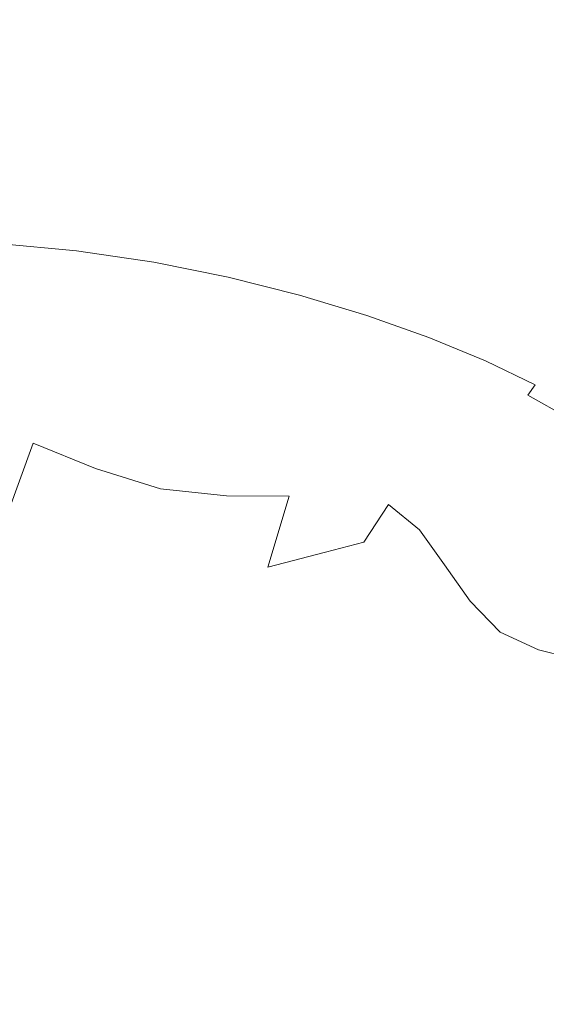
# Model space of a CAD drawing. Extents: x -229 to 230, y -460 to -1.
# Drawn here: x 5 to 19, y -181 to -156 of the extents above; entities that cross this region are included whole.
import ezdxf

# ---------------------------------------------------------------- set-up
doc = ezdxf.new("R2010")
doc.units = 0
doc.header["$LTSCALE"] = 500
doc.header["$MEASUREMENT"] = 0
doc.layers.add('NOVOTERM_CERAMIKA_CZARNY', color=7, linetype='Continuous')

msp = doc.modelspace()

# ---------------------------------------------------------------- linework, layer by layer
at = {"layer": 'NOVOTERM_CERAMIKA_CZARNY', "lineweight": 0}
for points, invisible_edges in [([(5.81, -153.905, 0.899), (4.864, -159.761, 0.871), (3.091, -158.544, 0.871), (3.801, -153.073, 0.899)], 15), ([(7.906, -154.474, 0.899), (6.801, -160.477, 0.871), (4.864, -159.761, 0.871), (5.81, -153.905, 0.899)], 15), ([(12.318, -154.224, 0.899), (14.458, -153.954, 0.899), (13.041, -158.749, 0.871), (11.027, -159.603, 0.871)], 15), ([(14.458, -153.954, 0.899), (16.426, -154.042, 0.899), (14.757, -158.465, 0.871), (13.041, -158.749, 0.871)], 15), ([(14.002, -156.07, 60.822), (16.633, -156.404, 60.822), (18.324, -154.195, 61.15), (15.357, -153.973, 61.15)], 15), ([(18.12, -154.851, 0.899), (15.99, -159.472, 0.871), (14.757, -158.465, 0.871), (16.426, -154.042, 0.899)], 15), ([(16.633, -156.404, 60.822), (19.112, -156.801, 60.822), (21.12, -154.475, 61.15), (18.324, -154.195, 61.15)], 15), ([(10.105, -154.489, 0.899), (12.318, -154.224, 0.899), (11.027, -159.603, 0.871), (8.901, -160.301, 0.871)], 15), ([(7.906, -154.474, 0.899), (10.105, -154.489, 0.899), (8.901, -160.301, 0.871), (6.801, -160.477, 0.871)], 15), ([(19.705, -156.034, 0.899), (17.074, -161.085, 0.871), (15.99, -159.472, 0.871), (18.12, -154.851, 0.899)], 15), ([(5.289, -157.047, 60.456), (5.501, -155.485, 60.822), (2.567, -155.444, 60.822), (2.642, -156.991, 60.456)], 15), ([(7.91, -157.206, 60.456), (8.406, -155.606, 60.822), (5.501, -155.485, 60.822), (5.289, -157.047, 60.456)], 15), ([(10.476, -157.458, 60.456), (11.25, -155.803, 60.822), (8.406, -155.606, 60.822), (7.91, -157.206, 60.456)], 15), ([(12.959, -157.794, 60.456), (14.002, -156.07, 60.822), (11.25, -155.803, 60.822), (10.476, -157.458, 60.456)], 15), ([(12.959, -157.794, 60.456), (15.333, -158.204, 60.456), (16.633, -156.404, 60.822), (14.002, -156.07, 60.822)], 15), ([(21.341, -157.241, 0.899), (18.347, -162.615, 0.871), (17.074, -161.085, 0.871), (19.705, -156.034, 0.899)], 15), ([(15.333, -158.204, 60.456), (17.57, -158.68, 60.456), (19.112, -156.801, 60.822), (16.633, -156.404, 60.822)], 15), ([(17.57, -158.68, 60.456), (19.642, -159.211, 60.456), (21.409, -157.257, 60.822), (19.112, -156.801, 60.822)], 15), ([(7.537, -158.524, 60.065), (7.91, -157.206, 60.456), (5.289, -157.047, 60.456), (5.127, -158.342, 60.065)], 15), ([(9.898, -158.81, 60.065), (10.476, -157.458, 60.456), (7.91, -157.206, 60.456), (7.537, -158.524, 60.065)], 15), ([(23.14, -158.205, 0.899), (19.938, -163.694, 0.871), (18.347, -162.615, 0.871), (21.341, -157.241, 0.899)], 15), ([(12.182, -159.188, 60.065), (12.959, -157.794, 60.456), (10.476, -157.458, 60.456), (9.898, -158.81, 60.065)], 15), ([(12.182, -159.188, 60.065), (14.366, -159.645, 60.065), (15.333, -158.204, 60.456), (12.959, -157.794, 60.456)], 15), ([(14.366, -159.645, 60.065), (16.424, -160.167, 60.065), (17.57, -158.68, 60.456), (15.333, -158.204, 60.456)], 15), ([(7.537, -158.524, 60.065), (5.127, -158.342, 60.065), (5.005, -159.4, 59.661), (7.268, -159.594, 59.661)], 15), ([(13.041, -158.749, 0.871), (14.757, -158.465, 0.871), (13.525, -161.754, 0.871), (11.991, -163.187, 0.871)], 15), ([(15.99, -159.472, 0.871), (13.82, -163.635, 0.871), (13.525, -161.754, 0.871), (14.757, -158.465, 0.871)], 15), ([(9.898, -158.81, 60.065), (7.537, -158.524, 60.065), (7.268, -159.594, 59.661), (9.483, -159.897, 59.661)], 15), ([(11.027, -159.603, 0.871), (13.041, -158.749, 0.871), (11.991, -163.187, 0.871), (9.941, -164.863, 0.871)], 15), ([(16.424, -160.167, 60.065), (18.331, -160.742, 60.065), (19.642, -159.211, 60.456), (17.57, -158.68, 60.456)], 15), ([(12.182, -159.188, 60.065), (9.898, -158.81, 60.065), (9.483, -159.897, 59.661), (11.626, -160.296, 59.661)], 15), ([(12.182, -159.188, 60.065), (11.626, -160.296, 59.661), (13.676, -160.775, 59.661), (14.366, -159.645, 60.065)], 15), ([(18.331, -160.742, 60.065), (20.061, -161.358, 60.065), (21.523, -159.788, 60.456), (19.642, -159.211, 60.456)], 15), ([(7.268, -159.594, 59.661), (5.005, -159.4, 59.661), (4.917, -160.251, 59.255), (7.079, -160.448, 59.255)], 15), ([(17.074, -161.085, 0.871), (14.38, -165.951, 0.871), (13.82, -163.635, 0.871), (15.99, -159.472, 0.871)], 15), ([(6.801, -160.477, 0.871), (5.699, -166.516, 0.871), (3.848, -165.604, 0.871), (4.864, -159.761, 0.871)], 15), ([(9.483, -159.897, 59.661), (7.268, -159.594, 59.661), (7.079, -160.448, 59.255), (9.196, -160.756, 59.255)], 15), ([(8.901, -160.301, 0.871), (11.027, -159.603, 0.871), (9.941, -164.863, 0.871), (7.787, -166.121, 0.871)], 15), ([(14.366, -159.645, 60.065), (13.676, -160.775, 59.661), (15.607, -161.319, 59.661), (16.424, -160.167, 60.065)], 15), ([(11.626, -160.296, 59.661), (9.483, -159.897, 59.661), (9.196, -160.756, 59.255), (11.245, -161.16, 59.255)], 15), ([(7.079, -160.448, 59.255), (4.917, -160.251, 59.255), (4.855, -160.924, 58.86), (6.952, -161.12, 58.86)], 15), ([(16.424, -160.167, 60.065), (15.607, -161.319, 59.661), (17.396, -161.915, 59.661), (18.331, -160.742, 60.065)], 15), ([(6.801, -160.477, 0.871), (8.901, -160.301, 0.871), (7.787, -166.121, 0.871), (5.699, -166.516, 0.871)], 15), ([(9.196, -160.756, 59.255), (7.079, -160.448, 59.255), (6.952, -161.12, 58.86), (9.006, -161.425, 58.86)], 15), ([(11.626, -160.296, 59.661), (11.245, -161.16, 59.255), (13.204, -161.644, 59.255), (13.676, -160.775, 59.661)], 15), ([(11.245, -161.16, 59.255), (9.196, -160.756, 59.255), (9.006, -161.425, 58.86), (10.993, -161.825, 58.86)], 15), ([(13.676, -160.775, 59.661), (13.204, -161.644, 59.255), (15.049, -162.194, 59.255), (15.607, -161.319, 59.661)], 15), ([(18.331, -160.742, 60.065), (17.396, -161.915, 59.661), (19.019, -162.548, 59.661), (20.061, -161.358, 60.065)], 15), ([(6.952, -161.12, 58.86), (4.855, -160.924, 58.86), (4.811, -161.451, 58.488), (6.865, -161.642, 58.488)], 15), ([(9.006, -161.425, 58.86), (6.952, -161.12, 58.86), (6.865, -161.642, 58.488), (8.877, -161.942, 58.488)], 15), ([(11.245, -161.16, 59.255), (10.993, -161.825, 58.86), (12.893, -162.304, 58.86), (13.204, -161.644, 59.255)], 15), ([(18.347, -162.615, 0.871), (15.303, -167.962, 0.871), (14.38, -165.951, 0.871), (17.074, -161.085, 0.871)], 15), ([(6.798, -162.049, 58.151), (6.865, -161.642, 58.488), (4.811, -161.451, 58.488), (4.776, -161.86, 58.151)], 15), ([(10.993, -161.825, 58.86), (9.006, -161.425, 58.86), (8.877, -161.942, 58.488), (10.824, -162.333, 58.488)], 15), ([(15.607, -161.319, 59.661), (15.049, -162.194, 59.255), (16.759, -162.792, 59.255), (17.396, -161.915, 59.661)], 15), ([(8.777, -162.343, 58.151), (8.877, -161.942, 58.488), (6.865, -161.642, 58.488), (6.798, -162.049, 58.151)], 15), ([(11.521, -167.141, 0.871), (11.991, -163.187, 0.871), (13.525, -161.754, 0.871), (13.82, -163.635, 0.871)], 15), ([(13.204, -161.644, 59.255), (12.893, -162.304, 58.86), (14.683, -162.846, 58.86), (15.049, -162.194, 59.255)], 15), ([(6.747, -162.354, 57.785), (6.798, -162.049, 58.151), (4.776, -161.86, 58.151), (4.75, -162.168, 57.785)], 13), ([(8.702, -162.645, 57.785), (8.777, -162.343, 58.151), (6.798, -162.049, 58.151), (6.747, -162.354, 57.785)], 13), ([(10.693, -162.729, 58.151), (10.824, -162.333, 58.488), (8.877, -161.942, 58.488), (8.777, -162.343, 58.151)], 15), ([(10.993, -161.825, 58.86), (10.824, -162.333, 58.488), (12.686, -162.802, 58.488), (12.893, -162.304, 58.86)], 15), ([(17.396, -161.915, 59.661), (16.759, -162.792, 59.255), (18.311, -163.425, 59.255), (19.019, -162.548, 59.661)], 15), ([(6.711, -162.572, 57.328), (6.747, -162.354, 57.785), (4.75, -162.168, 57.785), (4.732, -162.387, 57.328)], 15), ([(12.893, -162.304, 58.86), (12.686, -162.802, 58.488), (14.439, -163.334, 58.488), (14.683, -162.846, 58.86)], 15), ([(15.049, -162.194, 59.255), (14.683, -162.846, 58.86), (16.341, -163.437, 58.86), (16.759, -162.792, 59.255)], 15), ([(6.687, -162.717, 56.715), (4.719, -162.533, 56.715), (4.712, -162.621, 55.883), (6.672, -162.804, 55.883)], 15), ([(6.687, -162.717, 56.715), (6.711, -162.572, 57.328), (4.732, -162.387, 57.328), (4.719, -162.533, 56.715)], 15), ([(8.649, -162.86, 57.328), (8.702, -162.645, 57.785), (6.747, -162.354, 57.785), (6.711, -162.572, 57.328)], 15), ([(10.594, -163.025, 57.785), (10.693, -162.729, 58.151), (8.777, -162.343, 58.151), (8.702, -162.645, 57.785)], 13), ([(10.693, -162.729, 58.151), (12.524, -163.19, 58.151), (12.686, -162.802, 58.488), (10.824, -162.333, 58.488)], 15), ([(20.454, -163.202, 59.661), (19.019, -162.548, 59.661), (18.311, -163.425, 59.255), (19.681, -164.077, 59.255)], 15), ([(6.602, -163.172, 43.578), (6.647, -162.939, 46.429), (4.699, -162.751, 46.435), (4.676, -162.967, 43.603)], 15), ([(6.647, -162.939, 46.429), (6.662, -162.862, 49.098), (4.707, -162.68, 49.098), (4.699, -162.751, 46.435)], 15), ([(6.665, -162.847, 54.769), (4.708, -162.665, 54.769), (4.707, -162.68, 53.309), (6.662, -162.862, 53.309)], 15), ([(6.662, -162.862, 49.098), (6.662, -162.862, 51.44), (4.707, -162.68, 51.44), (4.707, -162.68, 49.098)], 15), ([(6.662, -162.862, 53.309), (4.707, -162.68, 53.309), (4.707, -162.68, 51.44), (6.662, -162.862, 51.44)], 15), ([(6.672, -162.804, 55.883), (4.712, -162.621, 55.883), (4.708, -162.665, 54.769), (6.665, -162.847, 54.769)], 15), ([(8.591, -163.089, 55.883), (6.672, -162.804, 55.883), (6.665, -162.847, 54.769), (8.581, -163.132, 54.769)], 15), ([(8.613, -163.003, 56.715), (6.687, -162.717, 56.715), (6.672, -162.804, 55.883), (8.591, -163.089, 55.883)], 15), ([(8.613, -163.003, 56.715), (8.649, -162.86, 57.328), (6.711, -162.572, 57.328), (6.687, -162.717, 56.715)], 15), ([(10.524, -163.237, 57.328), (10.594, -163.025, 57.785), (8.702, -162.645, 57.785), (8.649, -162.86, 57.328)], 15), ([(10.594, -163.025, 57.785), (12.403, -163.481, 57.785), (12.524, -163.19, 58.151), (10.693, -162.729, 58.151)], 11), ([(12.524, -163.19, 58.151), (14.25, -163.713, 58.151), (14.439, -163.334, 58.488), (12.686, -162.802, 58.488)], 15), ([(19.938, -163.694, 0.871), (16.739, -169.219, 0.871), (15.303, -167.962, 0.871), (18.347, -162.615, 0.871)], 15), ([(16.759, -162.792, 59.255), (16.341, -163.437, 58.86), (17.846, -164.061, 58.86), (18.311, -163.425, 59.255)], 15), ([(6.511, -163.637, 40.693), (6.602, -163.172, 43.578), (4.676, -162.967, 43.603), (4.629, -163.398, 40.754)], 15), ([(8.491, -163.478, 43.554), (8.556, -163.229, 46.423), (6.647, -162.939, 46.429), (6.602, -163.172, 43.578)], 15), ([(8.556, -163.229, 46.423), (8.577, -163.147, 49.098), (6.662, -162.862, 49.098), (6.647, -162.939, 46.429)], 15), ([(8.581, -163.132, 54.769), (6.665, -162.847, 54.769), (6.662, -162.862, 53.309), (8.577, -163.147, 53.309)], 15), ([(8.577, -163.147, 49.098), (8.577, -163.147, 51.44), (6.662, -162.862, 51.44), (6.662, -162.862, 49.098)], 15), ([(8.577, -163.147, 53.309), (6.662, -162.862, 53.309), (6.662, -162.862, 51.44), (8.577, -163.147, 51.44)], 15), ([(10.477, -163.378, 56.715), (8.613, -163.003, 56.715), (8.591, -163.089, 55.883), (10.449, -163.463, 55.883)], 15), ([(10.477, -163.378, 56.715), (10.524, -163.237, 57.328), (8.649, -162.86, 57.328), (8.613, -163.003, 56.715)], 15), ([(10.524, -163.237, 57.328), (12.317, -163.689, 57.328), (12.403, -163.481, 57.785), (10.594, -163.025, 57.785)], 15), ([(14.683, -162.846, 58.86), (14.439, -163.334, 58.488), (16.064, -163.913, 58.488), (16.341, -163.437, 58.86)], 15), ([(8.361, -163.975, 40.632), (8.491, -163.478, 43.554), (6.602, -163.172, 43.578), (6.511, -163.637, 40.693)], 15), ([(10.324, -163.858, 43.542), (10.404, -163.604, 46.419), (8.556, -163.229, 46.423), (8.491, -163.478, 43.554)], 15), ([(10.404, -163.604, 46.419), (10.43, -163.519, 49.098), (8.577, -163.147, 49.098), (8.556, -163.229, 46.423)], 15), ([(10.435, -163.505, 54.769), (8.581, -163.132, 54.769), (8.577, -163.147, 53.309), (10.43, -163.519, 53.309)], 15), ([(10.43, -163.519, 49.098), (10.43, -163.519, 51.44), (8.577, -163.147, 51.44), (8.577, -163.147, 49.098)], 15), ([(10.43, -163.519, 53.309), (8.577, -163.147, 53.309), (8.577, -163.147, 51.44), (10.43, -163.519, 51.44)], 15), ([(10.449, -163.463, 55.883), (8.591, -163.089, 55.883), (8.581, -163.132, 54.769), (10.435, -163.505, 54.769)], 15), ([(9.159, -169.91, 0.871), (9.941, -164.863, 0.871), (11.991, -163.187, 0.871), (11.521, -167.141, 0.871)], 15), ([(10.477, -163.378, 56.715), (12.259, -163.827, 56.715), (12.317, -163.689, 57.328), (10.524, -163.237, 57.328)], 15), ([(12.403, -163.481, 57.785), (14.108, -163.998, 57.785), (14.25, -163.713, 58.151), (12.524, -163.19, 58.151)], 11), ([(6.511, -163.637, 40.693), (4.629, -163.398, 40.754), (4.551, -164.116, 38.04), (6.36, -164.412, 37.918)], 15), ([(10.163, -164.366, 40.602), (10.324, -163.858, 43.542), (8.491, -163.478, 43.554), (8.361, -163.975, 40.632)], 15), ([(10.404, -163.604, 46.419), (12.172, -164.046, 46.423), (12.202, -163.966, 49.098), (10.43, -163.519, 49.098)], 15), ([(10.435, -163.505, 54.769), (10.43, -163.519, 53.309), (12.202, -163.966, 53.309), (12.208, -163.952, 54.769)], 15), ([(10.43, -163.519, 49.098), (12.202, -163.966, 49.098), (12.202, -163.966, 51.44), (10.43, -163.519, 51.44)], 15), ([(10.43, -163.519, 53.309), (10.43, -163.519, 51.44), (12.202, -163.966, 51.44), (12.202, -163.966, 53.309)], 15), ([(10.449, -163.463, 55.883), (10.435, -163.505, 54.769), (12.208, -163.952, 54.769), (12.225, -163.91, 55.883)], 15), ([(10.477, -163.378, 56.715), (10.449, -163.463, 55.883), (12.225, -163.91, 55.883), (12.259, -163.827, 56.715)], 15), ([(12.317, -163.689, 57.328), (14.006, -164.201, 57.328), (14.108, -163.998, 57.785), (12.403, -163.481, 57.785)], 15), ([(14.25, -163.713, 58.151), (15.849, -164.283, 58.151), (16.064, -163.913, 58.488), (14.439, -163.334, 58.488)], 15), ([(16.341, -163.437, 58.86), (16.064, -163.913, 58.488), (17.539, -164.524, 58.488), (17.846, -164.061, 58.86)], 15), ([(19.681, -164.077, 59.255), (18.311, -163.425, 59.255), (17.846, -164.061, 58.86), (19.176, -164.702, 58.86)], 15), ([(8.361, -163.975, 40.632), (6.511, -163.637, 40.693), (6.36, -164.412, 37.918), (8.146, -164.803, 37.797)], 15), ([(10.324, -163.858, 43.542), (12.081, -164.285, 43.554), (12.172, -164.046, 46.423), (10.404, -163.604, 46.419)], 15), ([(11.61, -170.51, 0.871), (11.521, -167.141, 0.871), (13.82, -163.635, 0.871), (14.38, -165.951, 0.871)], 15), ([(12.259, -163.827, 56.715), (12.225, -163.91, 55.883), (13.898, -164.418, 55.883), (13.939, -164.336, 56.715)], 15), ([(12.259, -163.827, 56.715), (13.939, -164.336, 56.715), (14.006, -164.201, 57.328), (12.317, -163.689, 57.328)], 15), ([(14.108, -163.998, 57.785), (15.687, -164.56, 57.785), (15.849, -164.283, 58.151), (14.25, -163.713, 58.151)], 11), ([(19.938, -163.694, 0.871), (21.978, -163.949, 0.871), (18.836, -169.271, 0.871), (16.739, -169.219, 0.871)], 15), ([(21.978, -163.949, 0.871), (24.208, -163.71, 0.871), (21.284, -168.511, 0.871), (18.836, -169.271, 0.871)], 15), ([(10.163, -164.366, 40.602), (8.361, -163.975, 40.632), (8.146, -164.803, 37.797), (9.896, -165.213, 37.736)], 15), ([(10.163, -164.366, 40.602), (11.901, -164.764, 40.632), (12.081, -164.285, 43.554), (10.324, -163.858, 43.542)], 15), ([(12.081, -164.285, 43.554), (13.74, -164.758, 43.578), (13.838, -164.543, 46.429), (12.172, -164.046, 46.423)], 15), ([(12.172, -164.046, 46.423), (13.838, -164.543, 46.429), (13.871, -164.472, 49.098), (12.202, -163.966, 49.098)], 15), ([(12.208, -163.952, 54.769), (12.202, -163.966, 53.309), (13.871, -164.472, 53.309), (13.878, -164.458, 54.769)], 15), ([(12.202, -163.966, 49.098), (13.871, -164.472, 49.098), (13.871, -164.472, 51.44), (12.202, -163.966, 51.44)], 15), ([(12.202, -163.966, 53.309), (12.202, -163.966, 51.44), (13.871, -164.472, 51.44), (13.871, -164.472, 53.309)], 15), ([(12.225, -163.91, 55.883), (12.208, -163.952, 54.769), (13.878, -164.458, 54.769), (13.898, -164.418, 55.883)], 15), ([(14.006, -164.201, 57.328), (15.571, -164.758, 57.328), (15.687, -164.56, 57.785), (14.108, -163.998, 57.785)], 15), ([(15.849, -164.283, 58.151), (17.299, -164.884, 58.151), (17.539, -164.524, 58.488), (16.064, -163.913, 58.488)], 15), ([(19.176, -164.702, 58.86), (17.846, -164.061, 58.86), (17.539, -164.524, 58.488), (18.841, -165.152, 58.488)], 15), ([(6.36, -164.412, 37.918), (4.551, -164.116, 38.04), (4.41, -165.12, 35.575), (6.099, -165.523, 35.345)], 15), ([(11.901, -164.764, 40.632), (13.543, -165.187, 40.693), (13.74, -164.758, 43.578), (12.081, -164.285, 43.554)], 15), ([(13.939, -164.336, 56.715), (13.898, -164.418, 55.883), (15.448, -164.97, 55.883), (15.494, -164.891, 56.715)], 15), ([(13.939, -164.336, 56.715), (15.494, -164.891, 56.715), (15.571, -164.758, 57.328), (14.006, -164.201, 57.328)], 15), ([(15.687, -164.56, 57.785), (17.12, -165.154, 57.785), (17.299, -164.884, 58.151), (15.849, -164.283, 58.151)], 11), ([(8.146, -164.803, 37.797), (6.36, -164.412, 37.918), (6.099, -165.523, 35.345), (7.801, -166.012, 35.138)], 15), ([(10.163, -164.366, 40.602), (9.896, -165.213, 37.736), (11.599, -165.562, 37.797), (11.901, -164.764, 40.632)], 15), ([(13.74, -164.758, 43.578), (15.275, -165.275, 43.603), (15.382, -165.086, 46.435), (13.838, -164.543, 46.429)], 15), ([(13.838, -164.543, 46.429), (15.382, -165.086, 46.435), (15.417, -165.023, 49.098), (13.871, -164.472, 49.098)], 15), ([(13.878, -164.458, 54.769), (13.871, -164.472, 53.309), (15.417, -165.023, 53.309), (15.425, -165.009, 54.769)], 15), ([(13.871, -164.472, 49.098), (15.417, -165.023, 49.098), (15.417, -165.023, 51.44), (13.871, -164.472, 51.44)], 15), ([(13.871, -164.472, 53.309), (13.871, -164.472, 51.44), (15.417, -165.023, 51.44), (15.417, -165.023, 53.309)], 15), ([(13.898, -164.418, 55.883), (13.878, -164.458, 54.769), (15.425, -165.009, 54.769), (15.448, -164.97, 55.883)], 15), ([(15.571, -164.758, 57.328), (16.992, -165.347, 57.328), (17.12, -165.154, 57.785), (15.687, -164.56, 57.785)], 15), ([(18.581, -165.502, 58.151), (18.841, -165.152, 58.488), (17.539, -164.524, 58.488), (17.299, -164.884, 58.151)], 15), ([(9.896, -165.213, 37.736), (8.146, -164.803, 37.797), (7.801, -166.012, 35.138), (9.501, -166.46, 35.04)], 15), ([(11.901, -164.764, 40.632), (11.599, -165.562, 37.797), (13.215, -165.903, 37.918), (13.543, -165.187, 40.693)], 15), ([(13.543, -165.187, 40.693), (15.061, -165.654, 40.754), (15.275, -165.275, 43.603), (13.74, -164.758, 43.578)], 15), ([(15.494, -164.891, 56.715), (16.906, -165.476, 56.715), (16.992, -165.347, 57.328), (15.571, -164.758, 57.328)], 15), ([(20.354, -165.361, 58.86), (19.176, -164.702, 58.86), (18.841, -165.152, 58.488), (19.995, -165.797, 58.488)], 15), ([(6.805, -171.861, 0.871), (7.787, -166.121, 0.871), (9.941, -164.863, 0.871), (9.159, -169.91, 0.871)], 15), ([(15.275, -165.275, 43.603), (16.662, -165.835, 43.615), (16.781, -165.662, 46.438), (15.382, -165.086, 46.435)], 15), ([(15.382, -165.086, 46.435), (16.781, -165.662, 46.438), (16.821, -165.604, 49.098), (15.417, -165.023, 49.098)], 15), ([(15.425, -165.009, 54.769), (15.417, -165.023, 53.309), (16.821, -165.604, 53.309), (16.829, -165.591, 54.769)], 15), ([(15.417, -165.023, 49.098), (16.821, -165.604, 49.098), (16.821, -165.604, 51.44), (15.417, -165.023, 51.44)], 15), ([(15.417, -165.023, 53.309), (15.417, -165.023, 51.44), (16.821, -165.604, 51.44), (16.821, -165.604, 53.309)], 15), ([(15.448, -164.97, 55.883), (15.425, -165.009, 54.769), (16.829, -165.591, 54.769), (16.855, -165.553, 55.883)], 15), ([(15.494, -164.891, 56.715), (15.448, -164.97, 55.883), (16.855, -165.553, 55.883), (16.906, -165.476, 56.715)], 15), ([(18.386, -165.765, 57.785), (18.581, -165.502, 58.151), (17.299, -164.884, 58.151), (17.12, -165.154, 57.785)], 13), ([(6.099, -165.523, 35.345), (4.41, -165.12, 35.575), (4.177, -166.408, 33.475), (5.679, -166.997, 33.065)], 15), ([(9.896, -165.213, 37.736), (9.501, -166.46, 35.04), (11.181, -166.739, 35.138), (11.599, -165.562, 37.797)], 15), ([(13.543, -165.187, 40.693), (13.215, -165.903, 37.918), (14.704, -166.285, 38.04), (15.061, -165.654, 40.754)], 15), ([(15.061, -165.654, 40.754), (16.423, -166.181, 40.784), (16.662, -165.835, 43.615), (15.275, -165.275, 43.603)], 15), ([(18.153, -166.077, 56.715), (18.246, -165.952, 57.328), (16.992, -165.347, 57.328), (16.906, -165.476, 56.715)], 15), ([(18.246, -165.952, 57.328), (18.386, -165.765, 57.785), (17.12, -165.154, 57.785), (16.992, -165.347, 57.328)], 15), ([(19.717, -166.137, 58.151), (19.995, -165.797, 58.488), (18.841, -165.152, 58.488), (18.581, -165.502, 58.151)], 15), ([(4.618, -172.503, 0.871), (2.755, -171.342, 0.871), (3.848, -165.604, 0.871), (5.699, -166.516, 0.871)], 15), ([(7.801, -166.012, 35.138), (6.099, -165.523, 35.345), (5.679, -166.997, 33.065), (7.286, -167.651, 32.746)], 11), ([(11.599, -165.562, 37.797), (11.181, -166.739, 35.138), (12.779, -166.948, 35.345), (13.215, -165.903, 37.918)], 15), ([(18.015, -166.261, 46.435), (18.061, -166.202, 49.098), (16.821, -165.604, 49.098), (16.781, -165.662, 46.438)], 15), ([(18.07, -166.19, 54.769), (16.829, -165.591, 54.769), (16.821, -165.604, 53.309), (18.061, -166.202, 53.309)], 15), ([(18.061, -166.202, 49.098), (18.061, -166.202, 51.44), (16.821, -165.604, 51.44), (16.821, -165.604, 49.098)], 15), ([(18.061, -166.202, 53.309), (16.821, -165.604, 53.309), (16.821, -165.604, 51.44), (18.061, -166.202, 51.44)], 15), ([(18.098, -166.152, 55.883), (16.855, -165.553, 55.883), (16.829, -165.591, 54.769), (18.07, -166.19, 54.769)], 15), ([(18.153, -166.077, 56.715), (16.906, -165.476, 56.715), (16.855, -165.553, 55.883), (18.098, -166.152, 55.883)], 15), ([(19.507, -166.392, 57.785), (19.717, -166.137, 58.151), (18.581, -165.502, 58.151), (18.386, -165.765, 57.785)], 11), ([(15.061, -165.654, 40.754), (14.704, -166.285, 38.04), (16.026, -166.758, 38.1), (16.423, -166.181, 40.784)], 15), ([(17.601, -166.787, 40.754), (17.877, -166.436, 43.603), (16.662, -165.835, 43.615), (16.423, -166.181, 40.784)], 15), ([(17.877, -166.436, 43.603), (18.015, -166.261, 46.435), (16.781, -165.662, 46.438), (16.662, -165.835, 43.615)], 15), ([(19.358, -166.574, 57.328), (19.507, -166.392, 57.785), (18.386, -165.765, 57.785), (18.246, -165.952, 57.328)], 13), ([(9.501, -166.46, 35.04), (7.801, -166.012, 35.138), (7.286, -167.651, 32.746), (8.956, -168.169, 32.609)], 11), ([(12.239, -173.191, 0.871), (11.61, -170.51, 0.871), (14.38, -165.951, 0.871), (15.303, -167.962, 0.871)], 15), ([(13.215, -165.903, 37.918), (12.779, -166.948, 35.345), (14.231, -167.182, 35.575), (14.704, -166.285, 38.04)], 15), ([(19.258, -166.695, 56.715), (18.153, -166.077, 56.715), (18.098, -166.152, 55.883), (19.199, -166.768, 55.883)], 15), ([(19.258, -166.695, 56.715), (19.358, -166.574, 57.328), (18.246, -165.952, 57.328), (18.153, -166.077, 56.715)], 15), ([(4.618, -172.503, 0.871), (5.699, -166.516, 0.871), (7.787, -166.121, 0.871), (6.805, -171.861, 0.871)], 15), ([(14.704, -166.285, 38.04), (14.231, -167.182, 35.575), (15.484, -167.557, 35.696), (16.026, -166.758, 38.1)], 15), ([(17.601, -166.787, 40.754), (16.423, -166.181, 40.784), (16.026, -166.758, 38.1), (17.141, -167.372, 38.04)], 15), ([(18.948, -167.067, 43.578), (19.106, -166.879, 46.429), (18.015, -166.261, 46.435), (17.877, -166.436, 43.603)], 15), ([(19.106, -166.879, 46.429), (19.159, -166.816, 49.098), (18.061, -166.202, 49.098), (18.015, -166.261, 46.435)], 15), ([(19.169, -166.804, 54.769), (18.07, -166.19, 54.769), (18.061, -166.202, 53.309), (19.159, -166.816, 53.309)], 15), ([(19.159, -166.816, 49.098), (19.159, -166.816, 51.44), (18.061, -166.202, 51.44), (18.061, -166.202, 49.098)], 15), ([(19.159, -166.816, 53.309), (18.061, -166.202, 53.309), (18.061, -166.202, 51.44), (19.159, -166.816, 51.44)], 15), ([(19.199, -166.768, 55.883), (18.098, -166.152, 55.883), (18.07, -166.19, 54.769), (19.169, -166.804, 54.769)], 15), ([(5.679, -166.997, 33.065), (4.177, -166.408, 33.475), (3.673, -167.895, 31.783), (5.014, -168.837, 31.151)], 15), ([(9.501, -166.46, 35.04), (8.956, -168.169, 32.609), (10.65, -168.353, 32.746), (11.181, -166.739, 35.138)], 13), ([(18.632, -167.442, 40.693), (18.948, -167.067, 43.578), (17.877, -166.436, 43.603), (17.601, -166.787, 40.754)], 15), ([(11.181, -166.739, 35.138), (10.65, -168.353, 32.746), (12.258, -168.363, 33.065), (12.779, -166.948, 35.345)], 13), ([(17.141, -167.372, 38.04), (16.026, -166.758, 38.1), (15.484, -167.557, 35.696), (16.482, -168.187, 35.575)], 15), ([(18.632, -167.442, 40.693), (17.601, -166.787, 40.754), (17.141, -167.372, 38.04), (18.105, -168.068, 37.918)], 15), ([(7.286, -167.651, 32.746), (5.679, -166.997, 33.065), (5.014, -168.837, 31.151), (6.556, -169.767, 30.711)], 13), ([(12.779, -166.948, 35.345), (12.258, -168.363, 33.065), (13.669, -168.36, 33.475), (14.231, -167.182, 35.575)], 15), ([(19.556, -168.115, 40.632), (19.905, -167.713, 43.554), (18.948, -167.067, 43.578), (18.632, -167.442, 40.693)], 15), ([(8.801, -174.516, 0.871), (9.159, -169.91, 0.871), (11.521, -167.141, 0.871), (11.61, -170.51, 0.871)], 15), ([(14.231, -167.182, 35.575), (13.669, -168.36, 33.475), (14.811, -168.572, 33.703), (15.484, -167.557, 35.696)], 15), ([(18.105, -168.068, 37.918), (17.141, -167.372, 38.04), (16.482, -168.187, 35.575), (17.324, -168.958, 35.345)], 15), ([(18.728, -173.174, 0.871), (21.284, -168.511, 0.871), (23.771, -167.333, 0.871), (21.883, -171.022, 0.871)], 15), ([(16.482, -168.187, 35.575), (15.484, -167.557, 35.696), (14.811, -168.572, 33.703), (15.61, -169.226, 33.475)], 11), ([(19.556, -168.115, 40.632), (18.632, -167.442, 40.693), (18.105, -168.068, 37.918), (18.974, -168.785, 37.797)], 15), ([(8.956, -168.169, 32.609), (7.286, -167.651, 32.746), (6.556, -169.767, 30.711), (8.241, -170.404, 30.538)], 15), ([(13.594, -174.699, 0.871), (12.239, -173.191, 0.871), (15.303, -167.962, 0.871), (16.739, -169.219, 0.871)], 15), ([(18.974, -168.785, 37.797), (18.105, -168.068, 37.918), (17.324, -168.958, 35.345), (18.108, -169.756, 35.138)], 15), ([(8.956, -168.169, 32.609), (8.241, -170.404, 30.538), (10.011, -170.464, 30.711), (10.65, -168.353, 32.746)], 15), ([(10.65, -168.353, 32.746), (10.011, -170.464, 30.711), (11.711, -170.184, 31.151), (12.258, -168.363, 33.065)], 11), ([(12.258, -168.363, 33.065), (11.711, -170.184, 31.151), (13.188, -169.799, 31.783), (13.669, -168.36, 33.475)], 15), ([(13.669, -168.36, 33.475), (13.188, -169.799, 31.783), (14.177, -169.542, 32.398), (14.811, -168.572, 33.703)], 11), ([(17.324, -168.958, 35.345), (16.482, -168.187, 35.575), (15.61, -169.226, 33.475), (16.249, -170.123, 33.065)], 11), ([(15.61, -169.226, 33.475), (14.811, -168.572, 33.703), (14.177, -169.542, 32.398), (14.458, -170.366, 31.783)], 15), ([(15.861, -174.546, 0.871), (18.836, -169.271, 0.871), (21.284, -168.511, 0.871), (18.728, -173.174, 0.871)], 15), ([(5.57, -172.412, 29.124), (6.556, -169.767, 30.711), (5.014, -168.837, 31.151), (4.019, -171.05, 29.677)], 15), ([(19.805, -169.462, 37.736), (18.974, -168.785, 37.797), (18.108, -169.756, 35.138), (18.91, -170.472, 35.04)], 15), ([(18.108, -169.756, 35.138), (17.324, -168.958, 35.345), (16.249, -170.123, 33.065), (16.907, -171.062, 32.746)], 11), ([(13.594, -174.699, 0.871), (16.739, -169.219, 0.871), (18.836, -169.271, 0.871), (15.861, -174.546, 0.871)], 15), ([(16.249, -170.123, 33.065), (15.61, -169.226, 33.475), (14.458, -170.366, 31.783), (14.822, -171.549, 31.151)], 15), ([(12.957, -171.481, 30.54), (14.458, -170.366, 31.783), (14.177, -169.542, 32.398), (13.188, -169.799, 31.783)], 11), ([(7.333, -173.224, 28.924), (8.241, -170.404, 30.538), (6.556, -169.767, 30.711), (5.57, -172.412, 29.124)], 15), ([(5.992, -177.723, 0.871), (6.805, -171.861, 0.871), (9.159, -169.91, 0.871), (8.801, -174.516, 0.871)], 15), ([(11.197, -172.446, 29.677), (12.957, -171.481, 30.54), (13.188, -169.799, 31.783), (11.711, -170.184, 31.151)], 11), ([(18.91, -170.472, 35.04), (18.108, -169.756, 35.138), (16.907, -171.062, 32.746), (17.681, -171.855, 32.609)], 11), ([(16.907, -171.062, 32.746), (16.249, -170.123, 33.065), (14.822, -171.549, 31.151), (15.32, -172.738, 30.711)], 15), ([(7.333, -173.224, 28.924), (9.265, -173.131, 29.124), (10.011, -170.464, 30.711), (8.241, -170.404, 30.538)], 15), ([(9.265, -173.131, 29.124), (11.197, -172.446, 29.677), (11.711, -170.184, 31.151), (10.011, -170.464, 30.711)], 15), ([(12.989, -173.217, 29.677), (14.822, -171.549, 31.151), (14.458, -170.366, 31.783), (12.957, -171.481, 30.54)], 15), ([(8.987, -178.455, 0.871), (8.801, -174.516, 0.871), (11.61, -170.51, 0.871), (12.239, -173.191, 0.871)], 15), ([(18.91, -170.472, 35.04), (17.681, -171.855, 32.609), (18.664, -172.312, 32.746), (19.805, -170.996, 35.138)], 13), ([(4.296, -175.567, 27.9), (5.57, -172.412, 29.124), (4.019, -171.05, 29.677), (2.713, -173.377, 28.606)], 15), ([(17.681, -171.855, 32.609), (16.907, -171.062, 32.746), (15.32, -172.738, 30.711), (16.074, -173.658, 30.538)], 15), ([(16.741, -177.52, 0.871), (18.728, -173.174, 0.871), (21.883, -171.022, 0.871), (20.734, -174.286, 0.871)], 15), ([(19.805, -170.996, 35.138), (18.664, -172.312, 32.746), (19.709, -172.571, 33.065), (20.718, -171.417, 35.345)], 13), ([(10.845, -174.894, 28.606), (12.989, -173.217, 29.677), (12.957, -171.481, 30.54), (11.197, -172.446, 29.677)], 15), ([(13.296, -174.815, 29.124), (15.32, -172.738, 30.711), (14.822, -171.549, 31.151), (12.989, -173.217, 29.677)], 15), ([(3.457, -178.985, 0.871), (4.618, -172.503, 0.871), (6.805, -171.861, 0.871), (5.992, -177.723, 0.871)], 15), ([(17.681, -171.855, 32.609), (16.074, -173.658, 30.538), (17.204, -174.037, 30.711), (18.664, -172.312, 32.746)], 15), ([(6.207, -176.823, 27.638), (7.333, -173.224, 28.924), (5.57, -172.412, 29.124), (4.296, -175.567, 27.9)], 15), ([(18.664, -172.312, 32.746), (17.204, -174.037, 30.711), (18.487, -174.071, 31.151), (19.709, -172.571, 33.065)], 15), ([(8.487, -176.347, 27.9), (10.845, -174.894, 28.606), (11.197, -172.446, 29.677), (9.265, -173.131, 29.124)], 15), ([(19.709, -172.571, 33.065), (18.487, -174.071, 31.151), (19.698, -173.957, 31.783), (20.668, -172.772, 33.475)], 15), ([(14.043, -175.932, 28.924), (16.074, -173.658, 30.538), (15.32, -172.738, 30.711), (13.296, -174.815, 29.124)], 15), ([(6.207, -176.823, 27.638), (8.487, -176.347, 27.9), (9.265, -173.131, 29.124), (7.333, -173.224, 28.924)], 15), ([(10.225, -180.641, 0.871), (8.987, -178.455, 0.871), (12.239, -173.191, 0.871), (13.594, -174.699, 0.871)], 15), ([(13.024, -179.983, 0.871), (15.861, -174.546, 0.871), (18.728, -173.174, 0.871), (16.741, -177.52, 0.871)], 15), ([(10.787, -177.277, 27.9), (13.296, -174.815, 29.124), (12.989, -173.217, 29.677), (10.845, -174.894, 28.606)], 15), ([(14.043, -175.932, 28.924), (15.397, -176.224, 29.124), (17.204, -174.037, 30.711), (16.074, -173.658, 30.538)], 15), ([(17.074, -175.954, 29.677), (18.79, -175.386, 30.54), (19.698, -173.957, 31.783), (18.487, -174.071, 31.151)], 15), ([(18.79, -175.386, 30.54), (20.393, -174.633, 31.783), (20.527, -173.873, 32.398), (19.698, -173.957, 31.783)], 15), ([(15.397, -176.224, 29.124), (17.074, -175.954, 29.677), (18.487, -174.071, 31.151), (17.204, -174.037, 30.711)], 15), ([(15.524, -181.372, 0.871), (16.741, -177.52, 0.871), (20.734, -174.286, 0.871), (20.349, -177.037, 0.871)], 15), ([(5.381, -183.906, 0.871), (5.992, -177.723, 0.871), (8.801, -174.516, 0.871), (8.987, -178.455, 0.871)], 15), ([(10.225, -180.641, 0.871), (13.594, -174.699, 0.871), (15.861, -174.546, 0.871), (13.024, -179.983, 0.871)], 15), ([(18.083, -176.937, 29.677), (20.214, -175.752, 31.151), (20.393, -174.633, 31.783), (18.79, -175.386, 30.54)], 15), ([(7.748, -180.107, 26.955), (10.787, -177.277, 27.9), (10.845, -174.894, 28.606), (8.487, -176.347, 27.9)], 15), ([(11.461, -178.862, 27.638), (14.043, -175.932, 28.924), (13.296, -174.815, 29.124), (10.787, -177.277, 27.9)], 15), ([(15.716, -178.061, 28.606), (18.083, -176.937, 29.677), (18.79, -175.386, 30.54), (17.074, -175.954, 29.677)], 15), ([(4.835, -181.392, 26.553), (6.207, -176.823, 27.638), (4.296, -175.567, 27.9), (2.702, -179.217, 26.955)], 15), ([(11.461, -178.862, 27.638), (13.307, -178.913, 27.9), (15.397, -176.224, 29.124), (14.043, -175.932, 28.924)], 15), ([(13.307, -178.913, 27.9), (15.716, -178.061, 28.606), (17.074, -175.954, 29.677), (15.397, -176.224, 29.124)], 15), ([(17.717, -178.486, 29.124), (20.206, -176.962, 30.711), (20.214, -175.752, 31.151), (18.083, -176.937, 29.677)], 15), ([(4.835, -181.392, 26.553), (7.748, -180.107, 26.955), (8.487, -176.347, 27.9), (6.207, -176.823, 27.638)], 15), ([(14.661, -180.235, 27.9), (17.717, -178.486, 29.124), (18.083, -176.937, 29.677), (15.716, -178.061, 28.606)], 15), ([(18.001, -179.795, 28.924), (20.601, -178.073, 30.538), (20.206, -176.962, 30.711), (17.717, -178.486, 29.124)], 15), ([(15.949, -183.829, 0.871), (15.524, -181.372, 0.871), (20.349, -177.037, 0.871), (21.087, -178.86, 0.871)], 15), ([(8.201, -182.633, 26.553), (11.461, -178.862, 27.638), (10.787, -177.277, 27.9), (7.748, -180.107, 26.955)], 15), ([(2.117, -186.511, 0.871), (3.457, -178.985, 0.871), (5.992, -177.723, 0.871), (5.381, -183.906, 0.871)], 15), ([(10.298, -185.79, 0.871), (13.024, -179.983, 0.871), (16.741, -177.52, 0.871), (15.524, -181.372, 0.871)], 15), ([(10.997, -182.147, 26.955), (14.661, -180.235, 27.9), (15.716, -178.061, 28.606), (13.307, -178.913, 27.9)], 15), ([(18.001, -179.795, 28.924), (19.245, -180.628, 29.124), (21.628, -178.895, 30.711), (20.601, -178.073, 30.538)], 15), ([(6.355, -187.549, 0.871), (5.381, -183.906, 0.871), (8.987, -178.455, 0.871), (10.225, -180.641, 0.871)], 15), ([(14.649, -181.976, 27.638), (18.001, -179.795, 28.924), (17.717, -178.486, 29.124), (14.661, -180.235, 27.9)], 15), ([(8.201, -182.633, 26.553), (10.997, -182.147, 26.955), (13.307, -178.913, 27.9), (11.461, -178.862, 27.638)], 15), ([(15.949, -183.829, 0.871), (21.087, -178.86, 0.871), (23.304, -179.342, 0.871), (18.887, -183.991, 0.871)], 15), ([(6.355, -187.549, 0.871), (10.225, -180.641, 0.871), (13.024, -179.983, 0.871), (10.298, -185.79, 0.871)], 15), ([(14.649, -181.976, 27.638), (16.417, -182.785, 27.9), (19.245, -180.628, 29.124), (18.001, -179.795, 28.924)], 15), ([(2.69, -189.263, 25.292), (8.201, -182.633, 26.553), (7.748, -180.107, 26.955), (4.835, -181.392, 26.553)], 15), ([(10.329, -184.716, 26.553), (14.649, -181.976, 27.638), (14.661, -180.235, 27.9), (10.997, -182.147, 26.955)], 15), ([(16.417, -182.785, 27.9), (19.119, -182.993, 28.606), (21.052, -181.101, 29.677), (19.245, -180.628, 29.124)], 15), ([(10.008, -189.61, 0.871), (10.298, -185.79, 0.871), (15.524, -181.372, 0.871), (15.949, -183.829, 0.871)], 15)]:
    msp.add_3dface(points, dxfattribs=dict(at, invisible_edges=invisible_edges))

doc.saveas('drawing.dxf')
